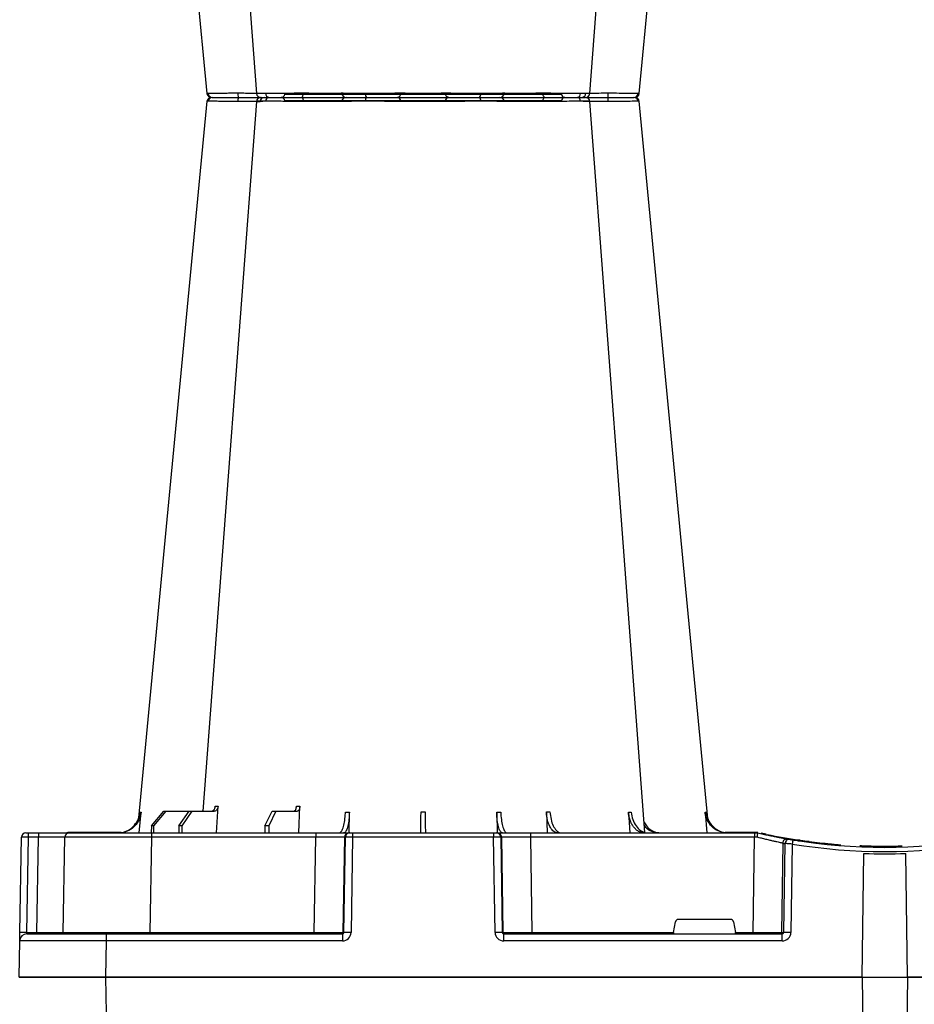
# Model space of a CAD drawing. Units: millimetres. Extents: x 788 to 17282, y 8984 to 19016.
# Drawn here: x 6600 to 6910, y 9911 to 10252 of the extents above; entities that cross this region are included whole.
import ezdxf

# ---------------------------------------------------------------- set-up
doc = ezdxf.new("R2010")
doc.units = ezdxf.units.MM
doc.layers.add('ACO STORM-BRIXX', color=7, linetype='Continuous')

# ---------------------------------------------------------------- blocks, each defined once
blk = doc.blocks.new('StormBrixx Half')
at = {"layer": 'ACO STORM-BRIXX', "color": 0}
for p, q in [((92.24, 306.16), (188.16, 306.16)), ((196.48, 305), (196.48, 305)), ((412.24, 306.16), (508.16, 306.16)), ((516.48, 305), (516.48, 305)), ((516.48, 305), (516.48, 305)), ((65.7, 303.65), (65.43, 303.64)), ((403.77, 303.63), (404.69, 303.62)), ((517.84, 303.61), (517.82, 303.61)), ((534.7, 303.65), (534.97, 303.64)), ((68.6, 50), (69.15, 59.3)), ((97.2, 50), (97.51, 59.33)), ((41.82, 50), (42.48, 57.22)), ((46.05, 52.5), (50.41, 57.5)), ((51.11, 57.5), (46.81, 52.5)), ((50.41, 57.5), (51.11, 57.5)), ((51.11, 57.5), (59.11, 57.5)), ((55.53, 52.5), (59.11, 57.5)), ((60.1, 57.5), (56.61, 52.5)), ((59.11, 57.5), (60.1, 57.5)), ((60.1, 57.5), (67.76, 57.5)), ((85.4, 52.5), (87.96, 57.5)), ((89.17, 57.5), (86.72, 52.5)), ((87.96, 57.5), (89.17, 57.5)), ((89.17, 57.5), (96.53, 57.5)), ((114.56, 50), (114.65, 57.22)), ((165.75, 57.22), (165.85, 49.95)), ((182.96, 57.31), (183.19, 50)), ((211.37, 57.22), (211.8, 50)), ((237.92, 57.22), (238.58, 50)), ((46.05, 52.5), (46.03, 50)), ((46.81, 52.5), (46.05, 52.5)), ((46.81, 52.5), (46.83, 50)), ((55.53, 52.5), (55.51, 50)), ((56.61, 52.5), (55.53, 52.5)), ((56.61, 52.5), (56.63, 50)), ((85.4, 52.5), (85.37, 50)), ((86.72, 52.5), (85.4, 52.5)), ((86.72, 52.5), (86.75, 50)), ((0.47, 15.49), (1.05, 48.53)), ((2.55, 50), (3.46, 50)), ((3.33, 48.53), (2.75, 15.49)), ((6.92, 48.53), (3.33, 48.53)), ((3.46, 50), (7.05, 50)), ((6.34, 15.49), (6.92, 48.53)), ((7.05, 50), (17.55, 50)), ((15.47, 15.49), (16.05, 48.53)), ((35.53, 50.2), (17.55, 50.2)), ((17.55, 50.1), (17.55, 50.2)), ((17.55, 50.1), (24.14, 50.1)), ((17.55, 50), (46.04, 50)), ((25.2, 50.1), (34.97, 50.1)), ((46.04, 48.53), (45.47, 15.49)), ((46.04, 50), (103, 50)), ((46.04, 50), (46.04, 48.53)), ((103, 48.53), (46.04, 48.53)), ((102.47, 15.49), (103, 48.53)), ((103, 50), (114.46, 50)), ((103, 50), (103, 48.53)), ((112.96, 48.53), (112.43, 15.49)), ((112.75, 15.49), (113.28, 48.53)), ((113.28, 48.53), (112.96, 48.53)), ((114.46, 50), (114.77, 50)), ((114.77, 50), (115.77, 50)), ((115.77, 48.53), (115.24, 15.49)), ((115.77, 50), (164.63, 50)), ((115.77, 50), (115.77, 48.53)), ((164.63, 48.53), (115.77, 48.53)), ((164.63, 50), (165.63, 50)), ((164.63, 50), (164.63, 48.53)), ((165.16, 15.49), (164.63, 48.53)), ((165.63, 50), (165.94, 50)), ((165.94, 50), (177.4, 50)), ((167.12, 48.53), (167.65, 15.49)), ((167.44, 48.53), (167.12, 48.53)), ((167.97, 15.49), (167.44, 48.53)), ((177.4, 50), (255.02, 50)), ((177.4, 50), (177.4, 48.53)), ((177.4, 48.53), (177.93, 15.49)), ((255.02, 48.53), (177.4, 48.53)), ((255.08, 50.2), (244.87, 50.2)), ((251.41, 50.1), (248.57, 50.1)), ((254.54, 15.49), (255.02, 48.53)), ((255.02, 50), (256.2, 50)), ((255.02, 50), (255.02, 48.53)), ((255.08, 50.1), (255.08, 50.2)), ((256.2, 50), (256.2, 50)), ((259.06, 49.57), (257.31, 49.95)), ((264.84, 46.45), (264.38, 15.49)), ((265.21, 15.49), (265.66, 46.31)), ((268.12, 46.15), (267.67, 15.49)), ((269.92, 47.41), (269.71, 47.4)), ((270.5, 47.56), (270, 47.46)), ((273.97, 47.07), (273.16, 47.02)), ((281.23, 46.04), (281.87, 46.16)), ((283.14, 46.04), (283.14, 46.05)), ((284.82, 45.91), (285.02, 45.89)), ((303.38, 45.03), (303.38, 45.33)), ((292.37, 0), (292.93, 42.88)), ((308.03, 0), (307.47, 42.88)), ((226.98, 15.49), (227.63, 19.17)), ((246.79, 20), (228.61, 20)), ((247.77, 19.17), (248.42, 15.49)), ((2.75, 15.49), (6.34, 15.49)), ((2.92, 15), (30.41, 15)), ((30.41, 15), (112.23, 15)), ((30.41, 15), (30.41, 12.54)), ((45.47, 15.49), (45.47, 15)), ((45.47, 15.49), (102.47, 15.49)), ((102.47, 15.49), (102.47, 15)), ((112.23, 15), (112.23, 12.54)), ((112.43, 15.49), (112.75, 15.49)), ((167.65, 15.49), (167.97, 15.49)), ((168.17, 15), (264.63, 15)), ((168.17, 12.54), (168.17, 15)), ((177.93, 15.49), (177.93, 15)), ((177.93, 15.49), (226.98, 15.49)), ((248.42, 15.49), (254.54, 15.49)), ((254.54, 15.49), (254.54, 15)), ((264.38, 15.49), (265.21, 15.49)), ((264.63, 12.54), (264.63, 15)), ((0.2, 0), (0.42, 12.54)), ((30.41, 12.54), (30.2, 0)), ((112.23, 12.54), (30.41, 12.54)), ((264.63, 12.54), (168.17, 12.54)), ((30.2, 0), (0.2, 0)), ((30.2, 0), (292.37, 0)), ((292.36, 0), (308.03, 0)), ((570.2, 0), (308.03, 0))]:
    blk.add_line(p, q, dxfattribs=at)
at = {"layer": 'ACO STORM-BRIXX', "color": 0, "flags": 128}
for points in [[(98.03, 305), (98.16, 304.97), (98.29, 304.89), (98.4, 304.76), (98.51, 304.58), (98.59, 304.37), (98.66, 304.12), (98.7, 303.85), (98.72, 303.57)], [(182.37, 305), (182.24, 304.97), (182.11, 304.89), (182, 304.76), (181.89, 304.58), (181.81, 304.37), (181.74, 304.12), (181.7, 303.85), (181.68, 303.57)], [(418.03, 305), (418.16, 304.97), (418.29, 304.89), (418.4, 304.76), (418.51, 304.58), (418.59, 304.37), (418.66, 304.12), (418.7, 303.85), (418.72, 303.57)], [(502.37, 305), (502.24, 304.97), (502.11, 304.89), (502, 304.76), (501.89, 304.58), (501.81, 304.37), (501.74, 304.12), (501.7, 303.85), (501.68, 303.57)], [(65.32, 303.65), (50.98, 153.75), (41.55, 55.22)], [(82.43, 303.62), (71.14, 153.75), (63.9, 57.5)], [(82.58, 303.61), (82.71, 303.59), (83.72, 303.56), (83.72, 303.56), (83.72, 303.56)], [(217.06, 50.19), (209.26, 153.75), (197.97, 303.61)], [(238.87, 55.03), (229.42, 153.75), (215.08, 303.65)], [(385.32, 303.65), (370.98, 153.75), (361.53, 55.03)], [(402.43, 303.61), (391.14, 153.75), (383.34, 50.19)], [(536.5, 57.5), (529.26, 153.75), (517.97, 303.62)], [(558.85, 55.22), (549.42, 153.75), (535.08, 303.65)], [(16.99, 50), (17.24, 50.07), (17.55, 50.1)], [(255.08, 50.1), (255.36, 50.1), (255.38, 50.1)], [(267.53, 47.84), (269.41, 47.53), (270.61, 47.35)], [(0.42, 12.54), (0.42, 12.6), (0.42, 12.77), (0.43, 13.04), (0.43, 13.4), (0.44, 13.85), (0.45, 14.36), (0.46, 14.91), (0.47, 15.49)]]:
    blk.add_lwpolyline(points, dxfattribs=at)
at = {"layer": 'ACO STORM-BRIXX', "color": 0}
for centre, radius, start, end in [((66.81, 303.5), 1.5, 89.9992, 173.6572), ((66.81, 303.5), 1.5, 89.9994, 173.6468), ((66.81, 303.5), 1.5, 90.0002, 173.6324), ((67.16, 303.53), 1.47, 90.8829, 175.4797), ((84.03, 303.91), 7.98, 172.1733, 182.4972), ((83.92, 303.5), 1.5, 90.0003, 174.5387), ((85.18, 303.59), 1.41, 93.4269, 180.9255), ((86.94, 303.73), 1.29, 100.3061, 183.7806), ((91.04, 306.2), 1.2, 270, 358), ((113.56, 303.5), 1.5, 90.0274, 177.5451), ((121.8, 303.93), 1.59, 137.7628, 190.3671), ((131.11, 303.62), 1.39, 357.7356, 84.9753), ((149.29, 303.62), 1.39, 95.0247, 182.2644), ((158.6, 303.93), 1.59, 349.6325, 42.2387), ((166.84, 303.5), 1.5, 2.4544, 89.9732), ((189.36, 306.2), 1.2, 182, 270), ((193.46, 303.73), 1.29, 356.2187, 79.6946), ((196.48, 303.5), 1.5, 4.5385, 90.0271), ((196.36, 303.91), 7.99, 357.5046, 7.8249), ((213.24, 303.53), 1.47, 4.52, 89.1177), ((213.59, 303.5), 1.5, 6.0995, 89.9995), ((213.59, 303.5), 1.5, 6.0915, 89.9998), ((213.59, 303.5), 1.5, 6.1096, 90.0001), ((386.81, 303.5), 1.5, 90, 173.6465), ((386.81, 303.5), 1.5, 89.9996, 173.6571), ((386.81, 303.5), 1.5, 90.0004, 173.6325), ((387.16, 303.53), 1.47, 90.8823, 175.48), ((404.04, 303.91), 7.99, 172.1751, 182.4954), ((403.92, 303.5), 1.5, 90.0002, 175.3559), ((405.18, 303.59), 1.41, 93.4273, 180.9252), ((406.94, 303.73), 1.29, 100.3054, 183.7813), ((411.04, 306.2), 1.2, 270, 358), ((433.56, 303.5), 1.5, 90.0268, 177.5456), ((441.8, 303.93), 1.59, 137.7613, 190.3675), ((451.11, 303.62), 1.39, 357.7356, 84.9753), ((469.29, 303.62), 1.39, 95.0247, 182.2644), ((478.6, 303.93), 1.59, 349.6329, 42.2372), ((486.84, 303.5), 1.5, 2.4549, 89.9726), ((509.36, 306.2), 1.2, 182, 270), ((513.46, 303.73), 1.29, 356.2194, 79.6939), ((516.48, 303.5), 1.5, 5.131, 89.9998), ((516.37, 303.91), 7.98, 357.5028, 7.8267), ((533.24, 303.53), 1.47, 4.5203, 89.1171), ((533.59, 303.5), 1.5, 6.0918, 89.9998), ((533.59, 303.5), 1.5, 6.0997, 89.9997), ((533.59, 303.5), 1.5, 6.1091, 90.0005), ((2.55, 48.5), 1.5, 90, 179), ((7.63, 48.89), 4.32, 165.0646, 184.7988), ((11.22, 48.89), 4.32, 165.0646, 184.7988), ((17.55, 48.5), 1.5, 90, 179), ((17.55, 48.5), 1.7, 90, 118.0725), ((114.46, 48.5), 1.5, 90.1075, 179.1109), ((114.77, 48.5), 1.5, 90.1075, 179.1109), ((165.63, 48.5), 1.5, 0.8882, 89.8934), ((165.94, 48.5), 1.5, 0.8885, 89.8931), ((255.08, 40), 10.2, 83.559, 90), ((300.2, 241.1), 195.9, 257.9965, 261.289), ((266.33, 46.43), 1.49, 80.6694, 179.1917), ((300.2, 241.1), 196.1, 260.1257, 260.3675), ((298.72, 241.13), 197.6, 260.1257, 260.3675), ((267.15, 46.29), 1.49, 80.908, 179.198), ((395.67, 25.53), 129.2, 170.1643, 170.818), ((300.2, 241.13), 197.6, 260.6563, 279.3437), ((300.2, 241.1), 196.1, 260.6563, 279.3437), ((300.2, 241.1), 195.8, 261.2768, 261.4259), ((300.2, 241.1), 195.8, 261.4259, 262.3008), ((300.2, 241.1), 195.8, 264.6285, 265.4979), ((300.2, 241.1), 198.35, 267.9007, 272.0993), ((2.92, 12.5), 2.5, 90, 179), ((1.61, -19.06), 34.57, 88.1085, 91.8915), ((4.91, 15.37), 1.44, 345.0654, 4.798), ((14.97, 15.5), 0.5, 270, 359), ((111.94, 15.5), 0.499, 270.1063, 359.1134), ((113.99, -27.84), 43.35, 88.3543, 91.6457), ((166.41, -27.84), 43.35, 88.3543, 91.6457), ((168.47, 15.5), 0.499, 180.8901, 269.892), ((263.89, 15.5), 0.496, 270.4319, 359.4455), ((266.44, -35.69), 51.2, 88.6225, 91.3775)]:
    blk.add_arc(centre, radius, start, end, dxfattribs=at)
for centre, major_axis, ratio, start_param, end_param in [((3.55, 48.5), (2.5, -0.03), 0.009594, 1.658275, 3.141526), ((6.05, 48.5), (10, 0.03), 0.002398, 6.283137, 7.766388), ((46.05, 48.5), (30, -0.03), 0.000872, 1.571086, 3.141578), ((103, 48.5), (10, 0.02), 0.002617, 0.087218, 1.570469), ((115.77, 48.5), (2.5, -0.02), 0.01047, 1.571008, 3.054259), ((164.63, 48.5), (2.5, 0.02), 0.01047, 0.087333, 1.570584), ((177.4, 48.5), (10, -0.02), 0.002617, 1.571124, 3.054374), ((255.02, 48.5), (10, 0.02), 0.002617, 1.482666, 1.570497), ((228.62, 19), (0.986, -0.189), 0.995902, 1.761339, 3.157602), ((246.78, 19), (0.986, 0.189), 0.995902, 6.267176, 7.663439), ((2.97, 15.5), (0.064, 0.499), 0.429975, 1.643608, 3.196951), ((5.47, 15.5), (10, -0.01), 0.000799, 4.799921, 6.283172), ((45.48, 15.5), (30, 0.01), 0.000291, 3.141587, 4.712079), ((102.47, 15.5), (10, -0.01), 0.000872, 4.712655, 6.195906), ((112.23, 15.54), (2.96, -0.57), 0.995902, 4.902931, 6.456274), ((112.23, 15.5), (0.518, -0.055), 0.958814, 4.822165, 6.375508), ((168.17, 15.54), (2.96, 0.57), 0.995902, 2.968504, 4.521847), ((168.17, 15.5), (0.518, 0.055), 0.958814, 3.04927, 4.602613), ((177.93, 15.5), (10, 0.01), 0.000872, 3.228872, 4.712123), ((227.03, 15.5), (0.089, 0.5), 0.084812, 1.603372, 3.156715), ((248.37, 15.5), (-0.089, 0.5), 0.084812, 3.12647, 4.679813), ((254.53, 15.5), (10, -0.01), 0.000872, 4.712632, 6.10864), ((264.62, 15.54), (3.03, -0.3), 0.984511, 4.811616, 6.364959), ((264.62, 15.5), (0.584, -0.029), 0.854987, 4.77122, 6.324563), ((30.42, 12.5), (30, -0.04), 0.001454, 1.571078, 3.141569)]:
    blk.add_ellipse(centre, major_axis=major_axis, ratio=ratio, start_param=start_param, end_param=end_param, dxfattribs=at)
for points, knots in [([(67.14, 305), (67.32, 305), (67.84, 305), (69.52, 305), (71.89, 305), (74.2, 305), (75.48, 305), (76.13, 305)], [0, 0, 0, 0, 0.144538, 0.40644, 0.684229, 0.841954, 1, 1, 1, 1]), ([(76.13, 305), (77.15, 305), (79.36, 305), (82.07, 305), (83.25, 305), (83.69, 305)], [0, 0, 0, 0, 0.354442, 0.761788, 1, 1, 1, 1]), ([(84.04, 305), (84.01, 305), (83.88, 305), (84.71, 305), (86.05, 305), (86.71, 305)], [0, 0, 0, 0, 0.139689, 0.569846, 1, 1, 1, 1]), ([(86.71, 305), (87.15, 305), (88.39, 305), (91, 305), (93.88, 305), (96.27, 305), (97.44, 305), (98.03, 305)], [0, 0, 0, 0, 0.144538, 0.406441, 0.684229, 0.841954, 1, 1, 1, 1]), ([(98.03, 305), (98.99, 305), (101.06, 305), (104.57, 305), (108.02, 305), (110.91, 305), (112.58, 305), (113.37, 305), (113.5, 305), (113.56, 305)], [0, 0, 0, 0, 0.146255, 0.314338, 0.482174, 0.650338, 0.818576, 0.909288, 1, 1, 1, 1]), ([(113.56, 305), (113.65, 305), (113.85, 305), (115.28, 305), (117.6, 305), (119.61, 305), (120.62, 305)], [0, 0, 0, 0, 0.213315, 0.475505, 0.737753, 1, 1, 1, 1]), ([(120.62, 305), (121.2, 305), (122.82, 305), (125.66, 305), (128.29, 305), (130.12, 305), (130.86, 305), (131.23, 305)], [0, 0, 0, 0, 0.1445376, 0.40644, 0.6842267, 0.8419548, 1, 1, 1, 1]), ([(131.23, 305), (131.72, 305), (132.28, 305), (133.26, 305), (133.61, 305), (134.33, 305), (134.7, 305), (135.48, 305), (135.88, 305), (136.72, 305), (137.14, 305), (138, 305), (138.43, 305), (139.31, 305), (139.76, 305), (141.1, 305), (141.98, 305), (143.27, 305), (143.7, 305), (144.53, 305), (144.93, 305), (145.7, 305), (146.08, 305), (146.8, 305), (147.15, 305), (148.12, 305), (148.68, 305), (149.17, 305)], [0, 0, 0, 0, 0.125, 0.125, 0.1875, 0.1875, 0.25, 0.25, 0.3125, 0.3125, 0.375, 0.375, 0.4375, 0.4375, 0.5, 0.5, 0.625, 0.625, 0.6875, 0.6875, 0.75, 0.75, 0.8125, 0.8125, 0.875, 0.875, 1, 1, 1, 1]), ([(149.17, 305), (149.68, 305), (150.82, 305), (153.42, 305), (156.59, 305), (158.71, 305), (159.78, 305)], [0, 0, 0, 0, 0.21331, 0.475503, 0.737752, 1, 1, 1, 1]), ([(159.78, 305), (160.34, 305), (161.91, 305), (164.22, 305), (165.88, 305), (166.66, 305), (166.78, 305), (166.84, 305)], [0, 0, 0, 0, 0.144537, 0.406439, 0.684232, 0.841956, 1, 1, 1, 1]), ([(166.84, 305), (166.98, 305), (167.27, 305), (169.02, 305), (171.72, 305), (175.09, 305), (178.16, 305), (180.61, 305), (181.78, 305), (182.37, 305)], [0, 0, 0, 0, 0.146255, 0.31434, 0.482176, 0.650339, 0.818576, 0.909288, 1, 1, 1, 1]), ([(182.37, 305), (183.17, 305), (184.95, 305), (188.02, 305), (191.19, 305), (192.85, 305), (193.69, 305)], [0, 0, 0, 0, 0.213311, 0.475504, 0.737753, 1, 1, 1, 1]), ([(193.69, 305), (194.08, 305), (195.17, 305), (196.31, 305), (196.34, 305), (196.36, 305)], [0, 0, 0, 0, 0.236281, 0.66443, 1, 1, 1, 1]), ([(196.78, 305), (197.02, 305), (197.95, 305), (200.01, 305), (202.35, 305), (203.63, 305), (204.27, 305)], [0, 0, 0, 0, 0.143204, 0.555446, 0.777723, 1, 1, 1, 1]), ([(204.27, 305), (205.14, 305), (207.08, 305), (209.8, 305), (212.13, 305), (212.88, 305), (213.26, 305)], [0, 0, 0, 0, 0.213311, 0.475504, 0.737752, 1, 1, 1, 1]), ([(396.13, 305), (395.26, 305), (393.32, 305), (390.6, 305), (388.27, 305), (387.52, 305), (387.14, 305)], [0, 0, 0, 0, 0.213311, 0.475504, 0.737752, 1, 1, 1, 1]), ([(403.67, 305), (403.42, 305), (402.47, 305), (400.39, 305), (398.05, 305), (396.77, 305), (396.13, 305)], [0, 0, 0, 0, 0.150626, 0.559297, 0.779648, 1, 1, 1, 1]), ([(406.71, 305), (406.32, 305), (405.23, 305), (404.09, 305), (404.06, 305), (404.04, 305)], [0, 0, 0, 0, 0.236281, 0.66443, 1, 1, 1, 1]), ([(418.03, 305), (417.23, 305), (415.45, 305), (412.38, 305), (409.21, 305), (407.55, 305), (406.71, 305)], [0, 0, 0, 0, 0.213311, 0.475504, 0.737753, 1, 1, 1, 1]), ([(433.56, 305), (433.42, 305), (433.13, 305), (431.38, 305), (428.68, 305), (425.31, 305), (422.24, 305), (419.79, 305), (418.62, 305), (418.03, 305)], [0, 0, 0, 0, 0.146255, 0.31434, 0.482176, 0.650339, 0.818576, 0.909288, 1, 1, 1, 1]), ([(440.62, 305), (440.06, 305), (438.49, 305), (436.18, 305), (434.52, 305), (433.74, 305), (433.62, 305), (433.56, 305)], [0, 0, 0, 0, 0.144537, 0.406439, 0.684232, 0.841956, 1, 1, 1, 1]), ([(451.23, 305), (450.72, 305), (449.58, 305), (446.98, 305), (443.81, 305), (441.69, 305), (440.62, 305)], [0, 0, 0, 0, 0.21331, 0.475503, 0.737752, 1, 1, 1, 1]), ([(469.17, 305), (468.68, 305), (468.12, 305), (467.14, 305), (466.79, 305), (466.07, 305), (465.7, 305), (464.92, 305), (464.52, 305), (463.68, 305), (463.26, 305), (462.4, 305), (461.97, 305), (461.09, 305), (460.64, 305), (459.3, 305), (458.42, 305), (457.13, 305), (456.7, 305), (455.87, 305), (455.47, 305), (454.7, 305), (454.32, 305), (453.6, 305), (453.25, 305), (452.28, 305), (451.72, 305), (451.23, 305)], [0, 0, 0, 0, 0.125, 0.125, 0.1875, 0.1875, 0.25, 0.25, 0.3125, 0.3125, 0.375, 0.375, 0.4375, 0.4375, 0.5, 0.5, 0.625, 0.625, 0.6875, 0.6875, 0.75, 0.75, 0.8125, 0.8125, 0.875, 0.875, 1, 1, 1, 1]), ([(479.78, 305), (479.2, 305), (477.58, 305), (474.74, 305), (472.11, 305), (470.28, 305), (469.54, 305), (469.17, 305)], [0, 0, 0, 0, 0.1445376, 0.40644, 0.6842267, 0.8419548, 1, 1, 1, 1]), ([(486.84, 305), (486.75, 305), (486.55, 305), (485.12, 305), (482.8, 305), (480.79, 305), (479.78, 305)], [0, 0, 0, 0, 0.213315, 0.475505, 0.737753, 1, 1, 1, 1]), ([(502.37, 305), (501.41, 305), (499.34, 305), (495.83, 305), (492.38, 305), (489.49, 305), (487.82, 305), (487.03, 305), (486.9, 305), (486.84, 305)], [0, 0, 0, 0, 0.146255, 0.314338, 0.482174, 0.650338, 0.818576, 0.909288, 1, 1, 1, 1]), ([(513.69, 305), (513.25, 305), (512.01, 305), (509.4, 305), (506.52, 305), (504.13, 305), (502.96, 305), (502.37, 305)], [0, 0, 0, 0, 0.144538, 0.406441, 0.684229, 0.841954, 1, 1, 1, 1]), ([(516.36, 305), (516.39, 305), (516.52, 305), (515.69, 305), (514.35, 305), (513.69, 305)], [0, 0, 0, 0, 0.139689, 0.569846, 1, 1, 1, 1]), ([(524.27, 305), (523.25, 305), (521.04, 305), (518.33, 305), (517.15, 305), (516.71, 305)], [0, 0, 0, 0, 0.354442, 0.761788, 1, 1, 1, 1]), ([(533.26, 305), (533.08, 305), (532.56, 305), (530.88, 305), (528.51, 305), (526.2, 305), (524.92, 305), (524.27, 305)], [0, 0, 0, 0, 0.144538, 0.40644, 0.684229, 0.841954, 1, 1, 1, 1]), ([(75.96, 303.56), (75.96, 303.56), (75.25, 303.56), (73.81, 303.59), (71.82, 303.6), (70.02, 303.62), (68.07, 303.64), (66.51, 303.65), (65.91, 303.65), (65.7, 303.65)], [0, 0, 0, 0, 0.000004, 0.151667, 0.309388, 0.447672, 0.590482, 0.854376, 1, 1, 1, 1]), ([(76.06, 303.57), (76.03, 303.56), (76, 303.56), (75.96, 303.56), (75.96, 303.56)], [0, 0, 0, 0, 0.999376, 1, 1, 1, 1]), ([(82.55, 303.63), (82.18, 303.62), (81.16, 303.62), (78.84, 303.6), (76.94, 303.58), (76.06, 303.57)], [0, 0, 0, 0, 0.237239, 0.645148, 1, 1, 1, 1]), ([(85.66, 303.65), (84.88, 303.65), (83.33, 303.64), (82.36, 303.63), (82.53, 303.61), (82.58, 303.61)], [0, 0, 0, 0, 0.417129, 0.834315, 1, 1, 1, 1]), ([(84.67, 303.61), (84.69, 303.61), (84.72, 303.63), (84.1, 303.63), (83.77, 303.63)], [0, 0, 0, 0, 0.471464, 1, 1, 1, 1]), ([(98.64, 303.56), (98.64, 303.56), (97.91, 303.56), (96.69, 303.59), (94.56, 303.6), (92.53, 303.62), (90.01, 303.64), (87.6, 303.65), (86.17, 303.65), (85.66, 303.65)], [0, 0, 0, 0, 0.000004, 0.154687, 0.309372, 0.449917, 0.590462, 0.854369, 1, 1, 1, 1]), ([(98.72, 303.57), (98.69, 303.56), (98.66, 303.56), (98.64, 303.56), (98.64, 303.56)], [0, 0, 0, 0, 0.999118, 1, 1, 1, 1]), ([(112.06, 303.57), (111.9, 303.58), (111.58, 303.6), (109.77, 303.63), (107.31, 303.63), (104.34, 303.62), (101.33, 303.6), (99.55, 303.58), (98.72, 303.57)], [0, 0, 0, 0, 0.180821, 0.349194, 0.517457, 0.685431, 0.853656, 1, 1, 1, 1]), ([(112.07, 303.56), (112.07, 303.56), (112.07, 303.56), (112.07, 303.56), (112.06, 303.57)], [0, 0, 0, 0, 0.000624, 1, 1, 1, 1]), ([(120.24, 303.65), (119.07, 303.65), (116.74, 303.64), (114.04, 303.62), (112.49, 303.6), (112.07, 303.56), (112.07, 303.56), (112.07, 303.56)], [0, 0, 0, 0, 0.2645701, 0.5291776, 0.7937831, 0.9999957, 1, 1, 1, 1]), ([(132.45, 303.56), (132.45, 303.56), (131.72, 303.56), (131.33, 303.59), (129.54, 303.6), (127.82, 303.62), (125.4, 303.64), (122.78, 303.65), (120.9, 303.65), (120.24, 303.65)], [0, 0, 0, 0, 0.000002, 0.154688, 0.309372, 0.449917, 0.590462, 0.854369, 1, 1, 1, 1]), ([(132.5, 303.57), (132.48, 303.56), (132.46, 303.56), (132.45, 303.56), (132.45, 303.56)], [0, 0, 0, 0, 0.999303, 1, 1, 1, 1]), ([(147.9, 303.57), (147.49, 303.57), (147, 303.58), (146.17, 303.6), (145.88, 303.6), (145.25, 303.61), (144.93, 303.61), (144.26, 303.61), (143.92, 303.62), (143.21, 303.62), (142.84, 303.62), (141.73, 303.63), (140.97, 303.63), (139.82, 303.63), (139.44, 303.63), (138.68, 303.63), (138.31, 303.63), (137.57, 303.62), (137.21, 303.62), (136.49, 303.62), (136.14, 303.61), (135.48, 303.61), (135.16, 303.61), (134.54, 303.6), (134.24, 303.6), (133.4, 303.58), (132.91, 303.57), (132.5, 303.57)], [0, 0, 0, 0, 0.125, 0.125, 0.1875, 0.1875, 0.25, 0.25, 0.3125, 0.3125, 0.375, 0.375, 0.5, 0.5, 0.5625, 0.5625, 0.625, 0.625, 0.6875, 0.6875, 0.75, 0.75, 0.8125, 0.8125, 0.875, 0.875, 1, 1, 1, 1]), ([(147.95, 303.56), (147.95, 303.56), (147.94, 303.56), (147.92, 303.56), (147.9, 303.57)], [0, 0, 0, 0, 0.000779, 1, 1, 1, 1]), ([(160.16, 303.65), (158.93, 303.65), (156.46, 303.64), (152.88, 303.62), (149.61, 303.6), (148.92, 303.56), (147.95, 303.56), (147.95, 303.56)], [0, 0, 0, 0, 0.26457, 0.529179, 0.793783, 0.999998, 1, 1, 1, 1]), ([(168.33, 303.56), (168.33, 303.56), (168.16, 303.56), (168.18, 303.59), (167.41, 303.6), (166.42, 303.62), (164.77, 303.64), (162.63, 303.65), (160.81, 303.65), (160.16, 303.65)], [0, 0, 0, 0, 0.000004, 0.154689, 0.309372, 0.449917, 0.590464, 0.854369, 1, 1, 1, 1]), ([(168.34, 303.57), (168.33, 303.56), (168.33, 303.56), (168.33, 303.56), (168.33, 303.56)], [0, 0, 0, 0, 0.999376, 1, 1, 1, 1]), ([(181.68, 303.57), (180.64, 303.58), (178.65, 303.6), (175.41, 303.63), (172.52, 303.63), (170.2, 303.62), (168.7, 303.6), (168.45, 303.58), (168.34, 303.57)], [0, 0, 0, 0, 0.180822, 0.349195, 0.517458, 0.685432, 0.853654, 1, 1, 1, 1]), ([(181.76, 303.56), (181.76, 303.56), (181.74, 303.56), (181.71, 303.56), (181.68, 303.57)], [0, 0, 0, 0, 0.000829, 1, 1, 1, 1]), ([(194.74, 303.65), (193.78, 303.65), (191.85, 303.64), (188.2, 303.62), (184.63, 303.6), (182.73, 303.56), (181.76, 303.56), (181.76, 303.56)], [0, 0, 0, 0, 0.264569, 0.529179, 0.793783, 0.999996, 1, 1, 1, 1]), ([(197.93, 303.61), (197.94, 303.61), (197.97, 303.62), (197.53, 303.64), (196.48, 303.65), (195.2, 303.65), (194.74, 303.65)], [0, 0, 0, 0, 0.117595, 0.345753, 0.767351, 1, 1, 1, 1]), ([(204.34, 303.57), (203.24, 303.58), (201.11, 303.6), (198.44, 303.63), (196.47, 303.63), (195.96, 303.62), (195.71, 303.62)], [0, 0, 0, 0, 0.263808, 0.509454, 0.754938, 1, 1, 1, 1]), ([(204.44, 303.56), (204.44, 303.56), (204.4, 303.56), (204.37, 303.56), (204.34, 303.57)], [0, 0, 0, 0, 0.000624, 1, 1, 1, 1]), ([(214.7, 303.65), (214.27, 303.65), (213.39, 303.64), (210.7, 303.62), (207.59, 303.6), (205.4, 303.56), (204.44, 303.56), (204.44, 303.56)], [0, 0, 0, 0, 0.264568, 0.529178, 0.793782, 0.999996, 1, 1, 1, 1]), ([(214.97, 303.64), (215.01, 303.64), (215.13, 303.65), (214.88, 303.65), (214.7, 303.65)], [0, 0, 0, 0, 0.291765, 1, 1, 1, 1]), ([(385.43, 303.64), (385.39, 303.64), (385.27, 303.65), (385.52, 303.65), (385.7, 303.65)], [0, 0, 0, 0, 0.291765, 1, 1, 1, 1]), ([(385.7, 303.65), (386.13, 303.65), (387.01, 303.64), (389.7, 303.62), (392.81, 303.6), (395, 303.56), (395.96, 303.56), (395.96, 303.56)], [0, 0, 0, 0, 0.264568, 0.529178, 0.793782, 0.999996, 1, 1, 1, 1]), ([(395.96, 303.56), (395.96, 303.56), (396, 303.56), (396.03, 303.56), (396.06, 303.57)], [0, 0, 0, 0, 0.000624, 1, 1, 1, 1]), ([(396.06, 303.57), (397.15, 303.58), (399.25, 303.6), (401.47, 303.62), (402.25, 303.62), (402.44, 303.62)], [0, 0, 0, 0, 0.449775, 0.868586, 1, 1, 1, 1]), ([(402.47, 303.61), (402.46, 303.61), (402.43, 303.62), (402.87, 303.64), (403.92, 303.65), (405.2, 303.65), (405.66, 303.65)], [0, 0, 0, 0, 0.117595, 0.345753, 0.767351, 1, 1, 1, 1]), ([(405.66, 303.65), (406.62, 303.65), (408.55, 303.64), (412.2, 303.62), (415.77, 303.6), (417.67, 303.56), (418.64, 303.56), (418.64, 303.56)], [0, 0, 0, 0, 0.264569, 0.529179, 0.793783, 0.999996, 1, 1, 1, 1]), ([(418.64, 303.56), (418.64, 303.56), (418.66, 303.56), (418.69, 303.56), (418.72, 303.57)], [0, 0, 0, 0, 0.000829, 1, 1, 1, 1]), ([(418.72, 303.57), (419.76, 303.58), (421.75, 303.6), (424.99, 303.63), (427.88, 303.63), (430.2, 303.62), (431.7, 303.6), (431.95, 303.58), (432.06, 303.57)], [0, 0, 0, 0, 0.180822, 0.349195, 0.517458, 0.685432, 0.853654, 1, 1, 1, 1]), ([(432.06, 303.57), (432.07, 303.56), (432.07, 303.56), (432.07, 303.56), (432.07, 303.56)], [0, 0, 0, 0, 0.999376, 1, 1, 1, 1]), ([(432.07, 303.56), (432.07, 303.56), (432.24, 303.56), (432.22, 303.59), (432.99, 303.6), (433.98, 303.62), (435.63, 303.64), (437.77, 303.65), (439.59, 303.65), (440.24, 303.65)], [0, 0, 0, 0, 0.000004, 0.154689, 0.309372, 0.449917, 0.590464, 0.854369, 1, 1, 1, 1]), ([(440.24, 303.65), (441.47, 303.65), (443.94, 303.64), (447.52, 303.62), (450.79, 303.6), (451.48, 303.56), (452.45, 303.56), (452.45, 303.56)], [0, 0, 0, 0, 0.26457, 0.529179, 0.793783, 0.999998, 1, 1, 1, 1]), ([(452.45, 303.56), (452.45, 303.56), (452.46, 303.56), (452.48, 303.56), (452.5, 303.57)], [0, 0, 0, 0, 0.000779, 1, 1, 1, 1]), ([(452.5, 303.57), (452.91, 303.57), (453.4, 303.58), (454.23, 303.6), (454.52, 303.6), (455.15, 303.61), (455.47, 303.61), (456.14, 303.61), (456.48, 303.62), (457.19, 303.62), (457.56, 303.62), (458.67, 303.63), (459.43, 303.63), (460.58, 303.63), (460.96, 303.63), (461.72, 303.63), (462.09, 303.63), (462.83, 303.62), (463.19, 303.62), (463.91, 303.62), (464.26, 303.61), (464.92, 303.61), (465.24, 303.61), (465.86, 303.6), (466.16, 303.6), (467, 303.58), (467.49, 303.57), (467.9, 303.57)], [0, 0, 0, 0, 0.125, 0.125, 0.1875, 0.1875, 0.25, 0.25, 0.3125, 0.3125, 0.375, 0.375, 0.5, 0.5, 0.5625, 0.5625, 0.625, 0.625, 0.6875, 0.6875, 0.75, 0.75, 0.8125, 0.8125, 0.875, 0.875, 1, 1, 1, 1]), ([(467.9, 303.57), (467.92, 303.56), (467.94, 303.56), (467.95, 303.56), (467.95, 303.56)], [0, 0, 0, 0, 0.999303, 1, 1, 1, 1]), ([(467.95, 303.56), (467.95, 303.56), (468.68, 303.56), (469.07, 303.59), (470.86, 303.6), (472.58, 303.62), (475, 303.64), (477.62, 303.65), (479.5, 303.65), (480.16, 303.65)], [0, 0, 0, 0, 0.000002, 0.154688, 0.309372, 0.449917, 0.590462, 0.854369, 1, 1, 1, 1]), ([(480.16, 303.65), (481.33, 303.65), (483.66, 303.64), (486.36, 303.62), (487.91, 303.6), (488.33, 303.56), (488.33, 303.56), (488.33, 303.56)], [0, 0, 0, 0, 0.2645701, 0.5291776, 0.7937831, 0.9999957, 1, 1, 1, 1]), ([(488.33, 303.56), (488.33, 303.56), (488.33, 303.56), (488.33, 303.56), (488.34, 303.57)], [0, 0, 0, 0, 0.000624, 1, 1, 1, 1]), ([(488.34, 303.57), (488.5, 303.58), (488.82, 303.6), (490.63, 303.63), (493.09, 303.63), (496.06, 303.62), (499.07, 303.6), (500.85, 303.58), (501.68, 303.57)], [0, 0, 0, 0, 0.180821, 0.349194, 0.517457, 0.685431, 0.853656, 1, 1, 1, 1]), ([(501.68, 303.57), (501.71, 303.56), (501.74, 303.56), (501.76, 303.56), (501.76, 303.56)], [0, 0, 0, 0, 0.999118, 1, 1, 1, 1]), ([(501.76, 303.56), (501.76, 303.56), (502.49, 303.56), (503.71, 303.59), (505.84, 303.6), (507.87, 303.62), (510.39, 303.64), (512.8, 303.65), (514.23, 303.65), (514.74, 303.65)], [0, 0, 0, 0, 0.000004, 0.154687, 0.309372, 0.449917, 0.590462, 0.854369, 1, 1, 1, 1]), ([(514.74, 303.65), (515.52, 303.65), (517.06, 303.64), (518.02, 303.63), (517.87, 303.61), (517.84, 303.61)], [0, 0, 0, 0, 0.43004, 0.86014, 1, 1, 1, 1]), ([(515.73, 303.61), (515.73, 303.61), (515.72, 303.63), (516.87, 303.63), (518.92, 303.62), (521.54, 303.6), (523.45, 303.58), (524.34, 303.57)], [0, 0, 0, 0, 0.136308, 0.359612, 0.582532, 0.805785, 1, 1, 1, 1]), ([(524.34, 303.57), (524.37, 303.56), (524.4, 303.56), (524.44, 303.56), (524.44, 303.56)], [0, 0, 0, 0, 0.999376, 1, 1, 1, 1]), ([(524.44, 303.56), (524.44, 303.56), (525.15, 303.56), (526.59, 303.59), (528.58, 303.6), (530.38, 303.62), (532.33, 303.64), (533.89, 303.65), (534.49, 303.65), (534.7, 303.65)], [0, 0, 0, 0, 0.000004, 0.151667, 0.309388, 0.447672, 0.590482, 0.854376, 1, 1, 1, 1]), ([(66.77, 57.5), (66.95, 57.5), (67.12, 57.55), (67.36, 57.68), (67.44, 57.73), (67.59, 57.86), (67.66, 57.94), (67.79, 58.1), (67.85, 58.19), (67.96, 58.38), (68.01, 58.49), (68.13, 58.82), (68.18, 59.06), (68.2, 59.3)], [0, 0, 0, 0, 0.25, 0.25, 0.375, 0.375, 0.5, 0.5, 0.625, 0.625, 0.75, 0.75, 1, 1, 1, 1]), ([(69.15, 59.3), (69.12, 59.08), (69.07, 58.64), (68.79, 58.08), (68.4, 57.68), (68.04, 57.51), (67.82, 57.5), (67.76, 57.5)], [0, 0, 0, 0, 0.228703, 0.457397, 0.686147, 0.915079, 1, 1, 1, 1]), ([(68.2, 59.3), (68.35, 59.3), (68.66, 59.3), (68.99, 59.3), (69.15, 59.3)], [0, 0, 0, 0, 0.4987845, 1, 1, 1, 1]), ([(95.32, 57.5), (95.43, 57.52), (95.66, 57.57), (95.96, 57.91), (96.2, 58.42), (96.31, 58.93), (96.33, 59.24), (96.34, 59.33)], [0, 0, 0, 0, 0.227966, 0.455953, 0.683642, 0.910807, 1, 1, 1, 1]), ([(97.51, 59.33), (97.5, 59.08), (97.47, 58.84), (97.39, 58.5), (97.36, 58.4), (97.29, 58.2), (97.25, 58.11), (97.16, 57.94), (97.11, 57.87), (97, 57.74), (96.95, 57.68), (96.78, 57.55), (96.65, 57.5), (96.53, 57.5)], [0, 0, 0, 0, 0.25, 0.25, 0.375, 0.375, 0.5, 0.5, 0.625, 0.625, 0.75, 0.75, 1, 1, 1, 1]), ([(34.4, 50), (35.27, 50.09), (37.01, 50.27), (39.33, 51.65), (41.09, 53.68), (41.91, 55.68), (42.07, 56.89), (42.12, 57.22)], [0, 0, 0, 0, 0.229117, 0.458237, 0.687273, 0.916121, 1, 1, 1, 1]), ([(42.48, 57.22), (42.31, 56.33), (41.98, 54.56), (40.44, 52.31), (38.32, 50.71), (36.32, 50.06), (35.13, 50.01), (34.81, 50)], [0, 0, 0, 0, 0.228698, 0.4573946, 0.6861607, 0.9151205, 1, 1, 1, 1]), ([(42.12, 57.22), (42.17, 57.22), (42.27, 57.22), (42.41, 57.22), (42.48, 57.22)], [0, 0, 0, 0, 0.499999, 1, 1, 1, 1]), ([(63.16, 57.5), (63.36, 57.51), (63.63, 57.53), (63.85, 57.68), (63.91, 57.72)], [0, 0, 0, 0, 0.750179, 1, 1, 1, 1]), ([(111.14, 50), (111.37, 50.09), (111.84, 50.27), (112.48, 51.65), (112.97, 53.68), (113.21, 55.68), (113.27, 56.89), (113.29, 57.22)], [0, 0, 0, 0, 0.229118, 0.458237, 0.687272, 0.91612, 1, 1, 1, 1]), ([(114.65, 57.22), (114.61, 56.33), (114.54, 54.56), (114.16, 52.31), (113.61, 50.71), (113.08, 50.06), (112.76, 50.01), (112.68, 50)], [0, 0, 0, 0, 0.228697, 0.457393, 0.686158, 0.915119, 1, 1, 1, 1]), ([(113.29, 57.22), (113.51, 57.22), (113.96, 57.22), (114.42, 57.22), (114.65, 57.22)], [0, 0, 0, 0, 0.499999, 1, 1, 1, 1]), ([(139.4, 50), (139.4, 50), (139.4, 50.04), (139.4, 50.18), (139.41, 50.23), (139.41, 50.36), (139.41, 50.44), (139.41, 50.71), (139.41, 50.93), (139.42, 51.31), (139.42, 51.45), (139.43, 51.75), (139.43, 51.91), (139.43, 52.42), (139.44, 52.78), (139.45, 53.57), (139.45, 54), (139.47, 54.89), (139.47, 55.35), (139.48, 56.31), (139.49, 56.81), (139.5, 57.31)], [0, 0, 0, 0, 0.125, 0.125, 0.1875, 0.1875, 0.25, 0.25, 0.375, 0.375, 0.4375, 0.4375, 0.5, 0.5, 0.625, 0.625, 0.75, 0.75, 0.875, 0.875, 1, 1, 1, 1]), ([(140.9, 57.31), (140.91, 56.81), (140.91, 56.32), (140.92, 55.61), (140.93, 55.37), (140.93, 54.91), (140.94, 54.68), (140.95, 54), (140.95, 53.58), (140.96, 52.99), (140.96, 52.8), (140.97, 52.43), (140.97, 52.25), (140.97, 51.75), (140.98, 51.45), (140.99, 50.93), (140.99, 50.71), (140.99, 50.36), (140.99, 50.22), (141, 50.09), (141, 50.06), (141, 50.01), (141, 50), (141, 50)], [0, 0, 0, 0, 0.125, 0.125, 0.1875, 0.1875, 0.25, 0.25, 0.375, 0.375, 0.4375, 0.4375, 0.5, 0.5, 0.625, 0.625, 0.75, 0.75, 0.875, 0.875, 0.9375, 0.9375, 1, 1, 1, 1]), ([(167.72, 50), (167.49, 50.09), (167.03, 50.27), (166.42, 51.65), (165.98, 53.68), (165.79, 55.68), (165.76, 56.89), (165.75, 57.22)], [0, 0, 0, 0, 0.229117, 0.458239, 0.687273, 0.916121, 1, 1, 1, 1]), ([(165.75, 57.22), (165.98, 57.22), (166.44, 57.22), (166.89, 57.22), (167.11, 57.22)], [0, 0, 0, 0, 0.499996, 1, 1, 1, 1]), ([(167.11, 57.22), (167.17, 56.33), (167.28, 54.56), (167.73, 52.31), (168.31, 50.71), (168.86, 50.06), (169.18, 50.01), (169.26, 50)], [0, 0, 0, 0, 0.228697, 0.457394, 0.686161, 0.915119, 1, 1, 1, 1]), ([(186.9, 50), (186.44, 50.09), (185.51, 50.27), (184.3, 51.7), (183.42, 53.78), (183.03, 55.79), (182.97, 57), (182.96, 57.31)], [0, 0, 0, 0, 0.234632, 0.46742, 0.694062, 0.919696, 1, 1, 1, 1]), ([(182.96, 57.31), (183.15, 57.31), (183.55, 57.31), (183.96, 57.31), (184.17, 57.31)], [0, 0, 0, 0, 0.499999, 1, 1, 1, 1]), ([(184.17, 57.31), (184.27, 56.43), (184.45, 54.65), (185.27, 52.39), (186.38, 50.76), (187.45, 50.07), (188.09, 50.02), (188.29, 50)], [0, 0, 0, 0, 0.2252, 0.450414, 0.675836, 0.901824, 1, 1, 1, 1]), ([(216.94, 50), (216.59, 50), (216.24, 50.05), (215.73, 50.18), (215.57, 50.24), (215.23, 50.37), (215.07, 50.45), (214.58, 50.71), (214.27, 50.93), (213.84, 51.31), (213.69, 51.45), (213.42, 51.75), (213.28, 51.91), (212.9, 52.4), (212.67, 52.76), (212.26, 53.54), (212.08, 53.96), (211.77, 54.84), (211.65, 55.29), (211.46, 56.24), (211.4, 56.72), (211.37, 57.22)], [0, 0, 0, 0, 0.125, 0.125, 0.1875, 0.1875, 0.25, 0.25, 0.375, 0.375, 0.4375, 0.4375, 0.5, 0.5, 0.625, 0.625, 0.75, 0.75, 0.875, 0.875, 1, 1, 1, 1]), ([(212.37, 57.22), (212.5, 56.33), (212.76, 54.56), (213.92, 52.31), (215.49, 50.71), (216.96, 50.06), (217.83, 50.01), (218.07, 50)], [0, 0, 0, 0, 0.228697, 0.457393, 0.686159, 0.915121, 1, 1, 1, 1]), ([(245.59, 50), (244.72, 50.09), (242.98, 50.27), (240.67, 51.65), (238.92, 53.68), (238.12, 55.68), (237.96, 56.89), (237.92, 57.22)], [0, 0, 0, 0, 0.2291165, 0.458236, 0.6872729, 0.9161205, 1, 1, 1, 1]), ([(238.28, 57.22), (238.46, 56.33), (238.8, 54.56), (240.36, 52.33), (242.41, 50.71), (244.02, 50.32), (244.79, 50.14)], [0, 0, 0, 0, 0.256499, 0.512996, 0.769572, 1, 1, 1, 1]), ([(216.78, 53.84), (217.03, 53.37), (217.68, 52.13), (219.41, 50.77), (221.24, 50.07), (222.35, 50.02), (222.69, 50)], [0, 0, 0, 0, 0.198927, 0.527497, 0.856892, 1, 1, 1, 1]), ([(221.89, 50), (221.09, 50.1), (219.49, 50.29), (217.72, 51.34), (217.05, 52.32), (216.88, 52.57)], [0, 0, 0, 0, 0.427858, 0.851393, 1, 1, 1, 1]), ([(256.2, 50), (256.19, 50), (256.18, 49.99), (256.16, 49.95), (256.15, 49.92), (256.12, 49.85), (256.11, 49.81), (256.08, 49.7), (256.07, 49.64), (256.03, 49.43), (256, 49.27), (255.95, 48.92), (255.92, 48.72), (255.9, 48.53)], [0, 0, 0, 0, 0.125, 0.125, 0.25, 0.25, 0.375, 0.375, 0.5, 0.5, 0.75, 0.75, 1, 1, 1, 1]), ([(264.84, 46.45), (264.64, 46.49), (264.28, 46.57), (263.48, 46.74), (263.17, 46.8), (262.5, 46.95), (262.13, 47.03), (261.32, 47.21), (260.89, 47.31), (259.98, 47.52), (259.51, 47.63), (258.76, 47.81), (258.51, 47.87), (258, 47.99), (257.74, 48.06), (256.96, 48.25), (256.44, 48.39), (255.9, 48.53)], [0, 0, 0, 0, 0.25, 0.25, 0.375, 0.375, 0.5, 0.5, 0.625, 0.625, 0.75, 0.75, 0.8125, 0.8125, 0.875, 0.875, 1, 1, 1, 1]), ([(256.2, 50), (256.83, 49.86), (257.44, 49.72), (258.65, 49.45), (259.24, 49.32), (260.4, 49.08), (260.95, 48.97), (262, 48.76), (262.5, 48.66), (263.44, 48.47), (263.87, 48.39), (264.65, 48.25), (265, 48.18), (265.62, 48.07), (265.88, 48.03), (266.3, 47.95), (266.46, 47.92), (266.57, 47.9)], [0, 0, 0, 0, 0.125, 0.125, 0.25, 0.25, 0.375, 0.375, 0.5, 0.5, 0.625, 0.625, 0.75, 0.75, 0.875, 0.875, 1, 1, 1, 1]), ([(265.95, 48.02), (266.46, 47.93), (267.57, 47.73), (268.88, 47.52), (269.89, 47.36), (270.5, 47.26), (270.56, 47.25), (270.59, 47.25)], [0, 0, 0, 0, 0.178767, 0.391169, 0.600518, 0.809865, 1, 1, 1, 1]), ([(268.12, 46.15), (267.83, 46.17), (267.27, 46.21), (266.52, 46.26), (265.91, 46.3), (265.75, 46.31), (265.66, 46.31)], [0, 0, 0, 0, 0.244383, 0.489087, 0.733661, 1, 1, 1, 1]), ([(267.39, 47.76), (267.42, 47.76), (267.49, 47.75), (267.73, 47.71), (268.02, 47.66), (268.25, 47.62), (268.36, 47.6)], [0, 0, 0, 0, 0.266152, 0.510767, 0.755593, 1, 1, 1, 1]), ([(275.46, 46.57), (275.46, 46.57), (275.58, 46.55), (274.94, 46.63), (273.17, 46.86), (271.13, 47.17), (270.11, 47.32)], [0, 0, 0, 0, 0.009716, 0.337678, 0.667432, 1, 1, 1, 1]), ([(273.97, 47.07), (275.19, 46.9), (277.63, 46.58), (280.18, 46.34), (281.46, 46.22)], [0, 0, 0, 0, 0.500331, 1, 1, 1, 1]), ([(283.74, 45.74), (283.81, 45.74), (284.26, 45.78), (284.57, 45.85), (284.83, 45.9)], [0, 0, 0, 0, 0.169587, 1, 1, 1, 1]), ([(303.38, 45.33), (302.34, 45.31), (301.28, 45.3), (299.67, 45.3), (299.12, 45.3), (298.06, 45.31), (297.53, 45.32), (296.5, 45.33), (296, 45.34), (295.25, 45.36), (295, 45.37), (294.52, 45.38), (294.28, 45.39), (293.59, 45.41), (293.14, 45.43), (292.51, 45.45), (292.3, 45.46), (291.89, 45.48), (291.69, 45.48), (291.5, 45.49)], [0, 0, 0, 0, 0.25, 0.25, 0.375, 0.375, 0.5, 0.5, 0.625, 0.625, 0.6875, 0.6875, 0.75, 0.75, 0.875, 0.875, 0.9375, 0.9375, 1, 1, 1, 1]), ([(306.22, 45.39), (306.13, 45.39), (305.34, 45.37), (304.41, 45.34), (303.43, 45.33), (303.39, 45.33)], [0, 0, 0, 0, 0.117092, 0.95788, 1, 1, 1, 1])]:
    blk.add_open_spline(points, degree=3, knots=knots, dxfattribs=at)
for points in [[(96.34, 59.33), (96.74, 59.33), (97.13, 59.33), (97.51, 59.33)], [(139.5, 57.31), (139.97, 57.31), (140.43, 57.31), (140.9, 57.31)], [(211.37, 57.22), (211.72, 57.22), (212.05, 57.22), (212.37, 57.22)], [(237.92, 57.22), (238.06, 57.22), (238.18, 57.22), (238.28, 57.22)]]:
    blk.add_open_spline(points, degree=3, dxfattribs=at)
blk = doc.blocks.new('A$C56DC39FA')
at = {"layer": 'ACO STORM-BRIXX', "color": 0}
for p, q in [((892.17, 0), (892.73, 42.88)), ((907.83, 0), (907.27, 42.88)), ((1170, 0), (1169.79, 12.54)), ((892.17, 0), (600, 0)), ((907.83, 0), (892.17, 0)), ((907.83, 0), (1170, 0)), ((1200, 0), (1170, 0))]:
    blk.add_line(p, q, dxfattribs=at)

msp = doc.modelspace()

# ---------------------------------------------------------------- block references
at = {"layer": 'ACO STORM-BRIXX'}
for name, p, rotation in [('StormBrixx Half', (7200.05, 10530.16), 180.0000015624938), ('StormBrixx Half', (6599.65, 9920.16), 1.562493731222821e-06), ('A$C56DC39FA', (7799.85, 9920.16), 180)]:
    msp.add_blockref(name, p, dxfattribs=dict(at, rotation=rotation))

doc.saveas('drawing.dxf')
